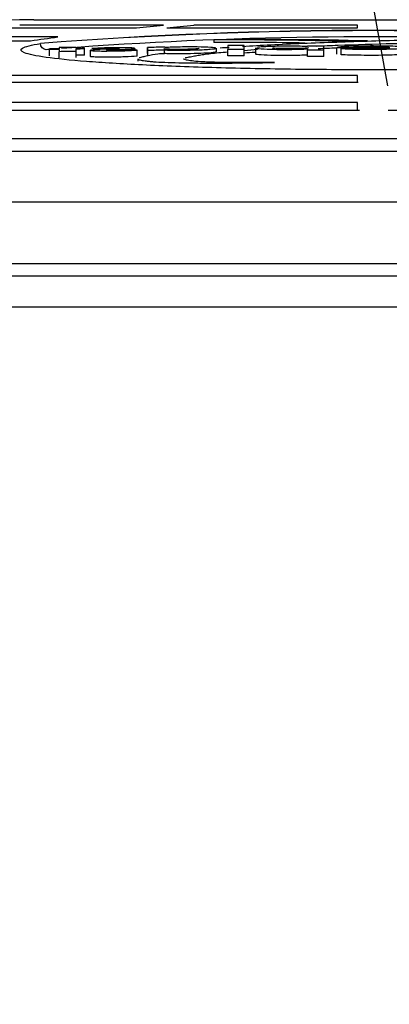
# Model space of a CAD drawing. Units: millimetres. Extents: x -33.3 to -29.16, y -73.76 to -66.68.
# Drawn here: x -31.6 to -31.57, y -69.1 to -69.02 of the extents above; entities that cross this region are included whole.
import ezdxf
from ezdxf import colors
from ezdxf.entities.mleader import LeaderData, LeaderLine
from ezdxf.math import Vec2, Vec3

# ---------------------------------------------------------------- set-up
doc = ezdxf.new("R2010")
doc.units = ezdxf.units.MM
doc.layers.add('-kontuur', color=7, linetype='Continuous')
doc.styles.add('1-50(2.0)', font='times.ttf', dxfattribs={"height": 0.1})
doc.dimstyles.new('M1-50 (2.0)', dxfattribs={"dimtxt": 0.1, "dimasz": 0.1, "dimexe": 0.05, "dimexo": 0.05, "dimgap": 0.0125, "dimtad": 1, "dimzin": 9, "dimtxsty": '1-50(2.0)', "dimblk": 'OBLIQUE', "dimcen": 6.25, "dimdle": 0.01, "dimclrd": 256, "dimclre": 256, "dimclrt": 256, "dimadec": 0, "dimazin": 0, "dimtfac": 1, "dimtmove": 0, "dimatfit": 3, "dimldrblk": 'OBLIQUE', "dimfxl": 0.05, "dimfxlon": 1, "dimlwd": -1, "dimlwe": -1, "dimarcsym": 0})

# ---------------------------------------------------------------- blocks, each defined once
blk = doc.blocks.new('Water 4000 KV')
at = {"layer": '-kontuur', "color": 7, "linetype": 'Continuous'}
for p, q in [((-31.59595516244564, -69.02241413959948), (-31.54103016847242, -69.02241413959948)), ((-31.60121555129847, -69.0230642399454), (-31.58765643198929, -69.0230642399454)), ((-31.59946395836186, -69.0230638325508), (-31.58900475541048, -69.0230638325508)), ((-31.58546573998283, -69.02285904217135), (-31.59709839707268, -69.02285904217135)), ((-31.58900475541048, -69.0230638325508), (-31.5886771353587, -69.0230638325508)), ((-31.58521211887478, -69.0230642399454), (-31.56979325730174, -69.0230642399454)), ((-31.58313090003187, -69.0230638325508), (-31.57126190399028, -69.0230638325508)), ((-31.56979325730174, -69.02285904217135), (-31.58302142686831, -69.02285904217135)), ((-31.57126190399028, -69.0230638325508), (-31.57090346404763, -69.0230638325508)), ((-31.56979325730174, -69.0230642399454), (-31.56979325730174, -69.02285904217135)), ((-31.59402234649819, -69.02381218721644), (-31.61317955707559, -69.02381218721644)), ((-31.61729590280454, -69.02412174871338), (-31.59621260831248, -69.02412174871338)), ((-31.59469902312279, -69.02477578739234), (-31.59469902312279, -69.02482837344718)), ((-31.59469902312279, -69.0253292396371), (-31.59469902312279, -69.02482837344718)), ((-31.59390817251415, -69.02467735288957), (-31.59390817251415, -69.02476249509328)), ((-31.59390817251415, -69.02481508069292), (-31.59390817251415, -69.02500444405652)), ((-31.59254093925853, -69.02474047612873), (-31.59254093925853, -69.02465533514575)), ((-31.59254093925853, -69.02498242162235), (-31.59254093925853, -69.02479306097439)), ((-31.59187072687833, -69.02478271171489), (-31.59187072687833, -69.02473012722362)), ((-31.59187072687833, -69.02528356300706), (-31.59187072687833, -69.02478271171489)), ((-31.58777518133387, -69.02473676903088), (-31.58777518133387, -69.02486978250082)), ((-31.58675921996285, -69.02516056522651), (-31.58675921996285, -69.02465975404661)), ((-31.58536124302007, -69.02467031351173), (-31.58536124302007, -69.02464376287196)), ((-31.58141228945488, -69.02405454311662), (-31.58141228945488, -69.02425474954552)), ((-31.58121595796737, -69.02472786556905), (-31.58121595796737, -69.02502837466417)), ((-31.58027765137253, -69.02450651318213), (-31.58027765137253, -69.02483975739102)), ((-31.58027765137253, -69.0253406272953), (-31.58027765137253, -69.02483975739102)), ((-31.57893501306665, -69.0248300402846), (-31.57893501306665, -69.02449679818395)), ((-31.57893501306665, -69.0253309070184), (-31.57893501306665, -69.0248300402846)), ((-31.57799598302763, -69.02520430180317), (-31.57799598302763, -69.0247034513271)), ((-31.57383070017396, -69.02456199293886), (-31.57383070017396, -69.024588457947)), ((-31.57383070017396, -69.02477943557395), (-31.57383070017396, -69.02489421006194)), ((-31.57250300330004, -69.0248901685701), (-31.57250300330004, -69.0245579523212)), ((-31.57145384423184, -69.0251933741753), (-31.57145384423184, -69.0246925522963)), ((-31.57110102967793, -69.02525001855236), (-31.57110102967793, -69.02474917820041)), ((-31.57045872297301, -69.02418886139421), (-31.57045872297301, -69.02422164126628)), ((-31.56897389118257, -69.02413793445587), (-31.56897389118257, -69.02416599475194)), ((-31.59390817251415, -69.02550536770028), (-31.59390817251415, -69.02500444405652)), ((-31.59254093925853, -69.0254833380792), (-31.59254093925853, -69.02498242162235)), ((-31.5913639905452, -69.02539216448787), (-31.5913639905452, -69.02489125464129)), ((-31.58760977481196, -69.02537697262082), (-31.58760977481196, -69.02487609086145)), ((-31.58752796063731, -69.02578498987472), (-31.58752796063731, -69.02558458384493)), ((-31.586745446791, -69.0253667297948), (-31.586745446791, -69.02490145720625)), ((-31.58538878936377, -69.02488593014783), (-31.58538878936377, -69.02485819639611)), ((-31.58538878936377, -69.02518646106051), (-31.58538878936377, -69.02488593014783)), ((-31.57383070017396, -69.02539509773356), (-31.57383070017396, -69.02489421006194)), ((-31.57250300330004, -69.02539105492298), (-31.57250300330004, -69.0248901685701)), ((-31.56979325730174, -69.0269435751022), (-31.6086885072089, -69.0269435751022)), ((-31.56979325730174, -69.02746268889237), (-31.56979325730174, -69.0269435751022)), ((-31.61087855262057, -69.02746268889237), (-31.56979325730174, -69.02746268889237)), ((-31.60881647469127, -69.02746027995516), (-31.57117634812783, -69.02746027995516)), ((-31.57117634812783, -69.02746027995516), (-31.56972662905409, -69.02746027995516)), ((-31.56979325730174, -69.02912432314423), (-31.6172433124198, -69.02912432314423)), ((-31.56979325730174, -69.02974879604338), (-31.56979325730174, -69.02912432314423)), ((-31.61943332099225, -69.02974879604338), (-31.56979325730174, -69.02974879604338)), ((-31.6180427216128, -69.02974534679834), (-31.57124757254539, -69.02974534679834)), ((-31.57124757254539, -69.02974534679834), (-31.56960821544032, -69.02974534679834)), ((-31.56731190955465, -69.02974534679834), (-31.56579850888911, -69.02974534679834)), ((-31.39651822358588, -69.0320544704289), (-31.74046710733217, -69.0320544704289)), ((-31.74148833356575, -69.0330480440617), (-31.3954969973523, -69.0330480440617)), ((-31.74148833356575, -69.03715575646697), (-31.3954969973523, -69.03715575646697)), ((-31.39565706437513, -69.04219065596368), (-31.74132826654292, -69.04219065596368)), ((-31.74034024350835, -69.04315575646697), (-31.3966450874097, -69.04315575646697)), ((-31.73166966928419, -69.04565575646697), (-31.40531566163386, -69.04565575646697))]:
    blk.add_line(p, q, dxfattribs=at)
for centre, radius, start, end in [((-31.56849266545903, -70.56043964224514), 1.538270663937003, 91.0229466150763, 91.71625624505855), ((-31.56849266545895, -69.36607685884178), 0.342794248345153, 85.4930354563846, 94.50696454365665), ((-31.56849266545895, -69.37191362708387), 0.3486132697861731, 85.56841696681319, 94.43158303322765), ((-31.56849266545895, -69.35960549344253), 0.3358073399618924, 87.37633524085034, 94.30609923371219), ((-31.57719667264837, -69.32294447908873), 0.2989196635393483, 88.42368980816309, 90.80806011712559), ((-31.56849266545895, -69.35960549344253), 0.3358073399618924, 94.43630678132371, 94.5185779693261), ((-31.56849266545903, -70.56043964224514), 1.535887446489279, 90.94816046463825, 90.9776670554494), ((-31.56849266545903, -70.56043964224514), 1.535834868090091, 90.94819292731047, 90.97770052855134), ((-31.56849266545903, -70.56043964224514), 1.535972577035635, 90.89709993089421, 90.94810790849104), ((-31.56849266545903, -70.56043964224514), 1.535887446489279, 90.87214462447493, 90.89714965906437), ((-31.56849266545903, -70.56043964224514), 1.535834868090091, 90.87217448413186, 90.89718037495794), ((-31.61892603006321, -69.9789800893044), 0.9546281349961178, 88.28975886323897, 88.33937941186105), ((-31.56849266545903, -70.56043964224514), 1.535888515488192, 90.62928898979847, 90.68144344028757), ((-31.57988374684772, -69.3460981081879), 0.3220471925763759, 88.32294390773862, 90.27194576149586), ((-31.57988374690002, -69.34625636720205), 0.3220052456339391, 88.9591194536353, 90.27198117827196), ((-31.56849266545903, -70.56043964224514), 1.535978340617567, 90.38952831514214, 90.43961334728452), ((-31.56849266545903, -70.56043964224514), 1.535645106219832, 90.38961284392435, 90.43970874509564), ((-31.56849266545903, -70.56043964224514), 1.535886925607863, 90.14960456396625, 90.19913410987367), ((-31.56849266545903, -70.56043964224514), 1.535749944771608, 89.95039514471141, 90.11047576578747), ((-31.53922659816471, -70.36622727593627), 1.341856723384052, 91.3121602564177, 91.36113055723564), ((-31.56866593018314, -69.04679664489203), 0.02220115020025474, 86.28995395782664, 93.723163186238), ((-31.56849266545903, -70.56043964224514), 1.535798139923002, 89.95286983956063, 90.06024730550153), ((-31.56882383451774, -69.00169343084963), 0.02305673252375827, 267.1892627500846, 274.1305813155384), ((-31.56849266545903, -70.56043964224514), 1.535645530659791, 90.8972910018629, 90.94830984544939), ((-31.56849266545903, -70.56043964224514), 1.535334074844094, 90.87245899084151, 90.89747303999629), ((-31.62096255988825, -69.8972214132547), 0.8729826858384572, 87.81045024925554, 87.86317599201645), ((-31.56849266545903, -70.56043964224514), 1.535646665655493, 90.6304159314273, 90.6810368456703), ((-31.56849266545903, -70.56043964224514), 1.53534615293766, 90.6305393274838, 90.65071824410148), ((-31.56849266545903, -70.56043964224514), 1.535144251069906, 90.3897399607193, 90.43985220699376), ((-31.56849266545903, -70.56043964224514), 1.535554710491704, 90.1496369307852, 90.1991771924315), ((-31.56849266545903, -70.56043964224514), 1.53505382584759, 90.1496857570767, 90.19924218377999)]:
    blk.add_arc(centre, radius, start, end, dxfattribs=at)
at = {"layer": '-kontuur', "color": 7, "linetype": 'Continuous', "extrusion": (0, 0, -1)}
for centre, major_axis, ratio, start_param, end_param in [((-31.56971483707131, -70.56043838283631), (1.703893237614551e-08, 1.53826885471019), 0.3420202830774683, -0.03410841684755717, -0.02994240713370555), ((-31.56727052131214, -70.56043839509061), (1.404868732457487e-08, 1.53826886696094), 0.3420202817991022, -0.03410841604934856, -0.02994240635246115), ((-31.56971392381316, -70.56049382683258), (-1.015996621278603e-06, 1.538324298742098), 0.3420141409472374, -0.05038479413163977, -0.04621695239187495), ((-31.59495695504416, -69.02434260252753), (-8.04040201801692e-05, 0.000493492850544785), 0.9438176811108168, 3.294334740912487, 4.864968547538012), ((-31.58703728682704, -70.56037305598596), (-1.232395085981608e-08, 1.538092289860783), 0.003251877223948963, 0.05562575417778356, 0.05838393999753805)]:
    blk.add_ellipse(centre, major_axis=major_axis, ratio=ratio, start_param=start_param, end_param=end_param, dxfattribs=at)
at = {"layer": '-kontuur', "color": 7, "linetype": 'Continuous'}
for points, knots in [([(-31.55003763665212, -69.02434380944933), (-31.55013885228981, -69.02431970404328), (-31.55028535233299, -69.0242958182015), (-31.55070679817813, -69.02424571036943), (-31.55100948997045, -69.02421926841882), (-31.55175010794666, -69.02417190085515), (-31.55219307096265, -69.02415025741291), (-31.55362958450841, -69.02409446257226), (-31.55473499713685, -69.02406882343948), (-31.55696893035439, -69.02403639628409), (-31.55811005495309, -69.02402933025749), (-31.56033615122631, -69.02402826597194), (-31.56144573612113, -69.02403392443298), (-31.56468130483271, -69.02406346772196), (-31.56672104736458, -69.02410104471932), (-31.56961382269849, -69.0241833135631), (-31.57054112548353, -69.02421464842234), (-31.57237469696199, -69.02428028168649), (-31.57329641813544, -69.02431406206776), (-31.57510131539228, -69.02438612021169), (-31.5759692236307, -69.0244252049313), (-31.57757594683283, -69.02450921428883), (-31.57833271302008, -69.02455309492274), (-31.57907967001752, -69.02459862686726)], [0.2229826531888833, 0.2229826531888833, 0.2229826531888833, 0.2229826531888833, 0.2499999999999999, 0.2499999999999999, 0.2812499999999998, 0.2812499999999998, 0.3124999999999998, 0.3124999999999998, 0.3749999999999996, 0.3749999999999996, 0.4374999999999995, 0.4374999999999995, 0.4999999999999993, 0.4999999999999993, 0.6249999999999992, 0.6249999999999992, 0.6874999999999993, 0.6874999999999993, 0.7499999999999994, 0.7499999999999994, 0.8124999999999997, 0.8124999999999997, 0.8725129802016038, 0.8725129802016038, 0.8725129802016038, 0.8725129802016038]), ([(-31.5415557992743, -69.0243426025275), (-31.54082008991717, -69.0244624705052), (-31.54033725293761, -69.02458690310931), (-31.53990528474498, -69.02484212137222), (-31.53996091591862, -69.02496881315673), (-31.54060110682579, -69.02522040983536), (-31.54119637118933, -69.02534556100557), (-31.54286742012351, -69.02558090130589), (-31.5439613643162, -69.02569407028074), (-31.54658903294064, -69.02590209006027), (-31.54810171937583, -69.02599597234436), (-31.55152536993001, -69.02616344133494), (-31.55342048010665, -69.02623572233571), (-31.55742223781585, -69.02635216380207), (-31.55957978531905, -69.02639761533035), (-31.56397040267722, -69.02645765553612), (-31.56620781068336, -69.02647289147049), (-31.57076928473961, -69.02647292863), (-31.57301609204418, -69.02645763132605), (-31.57740087197774, -69.02639768752934), (-31.57956132098316, -69.02635221261019), (-31.58356564617734, -69.02623570194805), (-31.58545216579423, -69.02616379606553), (-31.58888466400076, -69.02599594738473), (-31.59039707142753, -69.02590200809504), (-31.59302007399248, -69.02569439915001), (-31.59411821626749, -69.02558086408717), (-31.59578901451861, -69.02534554748581), (-31.5963834503769, -69.02522067320984), (-31.59702482177549, -69.02496869396705), (-31.59707957427185, -69.0248420585248), (-31.59664941508144, -69.02458747757328), (-31.59616461798194, -69.02446236899769), (-31.59542953164389, -69.02434260252753)], [0, 0, 0, 0, 0.0625, 0.0625, 0.125, 0.125, 0.1875, 0.1875, 0.25, 0.25, 0.3125, 0.3125, 0.375, 0.375, 0.4375, 0.4375, 0.5, 0.5, 0.5625, 0.5625, 0.625, 0.625, 0.6875, 0.6875, 0.75, 0.75, 0.8125, 0.8125, 0.875, 0.875, 0.9375, 0.9375, 1, 1, 1, 1]), ([(-31.59043524263721, -69.02477720146831), (-31.59026889080275, -69.02476955513504), (-31.59010132163958, -69.02476207975877), (-31.58975815179519, -69.02474809301364), (-31.58956379175299, -69.02474245794181), (-31.58927010677796, -69.02474077248303), (-31.58916083567911, -69.02474044347281), (-31.5890476410261, -69.02474818494449), (-31.58903987084815, -69.0247548742276), (-31.5891744643266, -69.02476498959288), (-31.58927523253343, -69.02476795055142), (-31.58945493301212, -69.02477518207141), (-31.58954160169257, -69.02477915984582), (-31.5898087663123, -69.02479028140363), (-31.59000075961114, -69.02479601718008), (-31.59037176103278, -69.02480917079612), (-31.59054830376616, -69.02481663233607), (-31.59088643159973, -69.02483286568335), (-31.59103508523749, -69.02484293889322), (-31.59128879894653, -69.02486438895224), (-31.59135902262644, -69.02487657850065), (-31.59136780524885, -69.02489978063136), (-31.59135074117658, -69.02491139226785), (-31.59118535643878, -69.02492996271388), (-31.59104206627645, -69.02493661936037), (-31.59071749057365, -69.0249455941159), (-31.59054470360226, -69.02494947995712), (-31.59016567912058, -69.0249513205626), (-31.58996566641928, -69.02494888593375), (-31.58957060630179, -69.02494584162542), (-31.58937315523277, -69.0249442749288), (-31.58898225668078, -69.02493702362594), (-31.58878685879691, -69.02493199274866), (-31.5882112278434, -69.0249150276612), (-31.58789208396221, -69.02489604425031), (-31.58760977481196, -69.02487609086143)], [0, 0, 0, 0, 0.06250000000000035, 0.06250000000000035, 0.1250000000000007, 0.1250000000000007, 0.1562500000000003, 0.1562500000000003, 0.1874999999999999, 0.1874999999999999, 0.2187499999999995, 0.2187499999999995, 0.2499999999999991, 0.2499999999999991, 0.3124999999999992, 0.3124999999999992, 0.3749999999999993, 0.3749999999999993, 0.4374999999999994, 0.4374999999999994, 0.4999999999999996, 0.4999999999999996, 0.5624999999999997, 0.5624999999999997, 0.6249999999999998, 0.6249999999999998, 0.6874999999999999, 0.6874999999999999, 0.75, 0.75, 0.8125000000000002, 0.8125000000000002, 0.8750000000000003, 0.8750000000000003, 1, 1, 1, 1]), ([(-31.58780399572647, -69.02472433036922), (-31.58784506622977, -69.02471567302453), (-31.58792743430989, -69.0247081238704), (-31.58829274405264, -69.02468855846172), (-31.58867859170574, -69.02468386141072), (-31.58945669371791, -69.02468600306412), (-31.58986789883031, -69.02469289789983), (-31.59063038078384, -69.02471556555614), (-31.59096129345156, -69.02473371451595), (-31.59126163294821, -69.02475288509225)], [0.5723778773978418, 0.5723778773978418, 0.5723778773978418, 0.5723778773978418, 0.6249999999999961, 0.6249999999999961, 0.7499999999999974, 0.7499999999999974, 0.8749999999999988, 0.8749999999999988, 1, 1, 1, 1]), ([(-31.58841255397122, -69.02484576773645), (-31.58868961793, -69.02486555648679), (-31.58905240098958, -69.02488204558296), (-31.58954764829463, -69.02488954053422), (-31.58964706212024, -69.02489071709627), (-31.58984475347707, -69.02489244165969), (-31.58994904799367, -69.02489242147786), (-31.59008037838878, -69.0248856896456), (-31.59011239838529, -69.0248800692899), (-31.5900688043044, -69.02486825795992), (-31.59000086837186, -69.02486258976217), (-31.5897580858448, -69.02484957706693), (-31.58955462493102, -69.02484460486389), (-31.58919286896276, -69.02483043039533), (-31.58901056204204, -69.02482352988031), (-31.58846344720234, -69.02480298125798), (-31.58811699835168, -69.02478508209168), (-31.58782770053485, -69.02475476734111), (-31.58778022676492, -69.02474548863282), (-31.58777691579176, -69.02473673335692)], [0, 0, 0, 0, 0.1250000000000024, 0.1250000000000024, 0.1562500000000023, 0.1562500000000023, 0.1875000000000022, 0.1875000000000022, 0.2187500000000021, 0.2187500000000021, 0.250000000000002, 0.250000000000002, 0.312500000000001, 0.312500000000001, 0.375, 0.375, 0.4999999999999981, 0.4999999999999981, 0.5485064912184169, 0.5485064912184169, 0.5485064912184169, 0.5485064912184169]), ([(-31.58259793586307, -69.02473626249653), (-31.58259771468324, -69.02475611104984), (-31.58277489386011, -69.02477701502437), (-31.58331871443485, -69.02480795538307), (-31.583670355079, -69.02481796969278), (-31.58436911707538, -69.02482516190102), (-31.58472186816092, -69.02482233239127), (-31.58526545936617, -69.02480282079705), (-31.58544844224323, -69.02478560892706), (-31.58544947740223, -69.0247654582601)], [0.5007329912369105, 0.5007329912369105, 0.5007329912369105, 0.5007329912369105, 0.6249999999999994, 0.6249999999999994, 0.7499999999999996, 0.7499999999999996, 0.8749999999999998, 0.8749999999999998, 1, 1, 1, 1]), ([(-31.58538878936377, -69.02485819639611), (-31.58531934341489, -69.02486279703703), (-31.58524784502022, -69.0248672706496), (-31.58505902615254, -69.02487311904437), (-31.58495239683717, -69.0248748086401), (-31.58462936732534, -69.02487866074648), (-31.58440231815574, -69.02487956623412), (-31.58371891842214, -69.02487693642041), (-31.58325276569259, -69.02486852721287), (-31.58259510803759, -69.0248507883912), (-31.58237740914742, -69.02484352701885), (-31.58199517851854, -69.02482547219509), (-31.58182806005617, -69.02481434733568), (-31.5814114138961, -69.0247797358463), (-31.58121855865744, -69.0247532115327), (-31.58121606883246, -69.02472765066477)], [0, 0, 0, 0, 0.03125000000000039, 0.03125000000000039, 0.06250000000000078, 0.06250000000000078, 0.1250000000000012, 0.1250000000000012, 0.2500000000000027, 0.2500000000000027, 0.3125000000000028, 0.3125000000000028, 0.375000000000003, 0.375000000000003, 0.4964824120387024, 0.4964824120387024, 0.4964824120387024, 0.4964824120387024]), ([(-31.58123622533638, -69.02471086469492), (-31.58128639998668, -69.02469005086596), (-31.58142843297389, -69.02467069463182), (-31.58192165591205, -69.02463729168892), (-31.58231731416871, -69.0246249072658), (-31.58318358466371, -69.02461547282837), (-31.58365571855431, -69.02461719882558), (-31.58457596990834, -69.02463424314155), (-31.58497641560089, -69.02465170972201), (-31.58536124302007, -69.0246703135117)], [0.5233879214566552, 0.5233879214566552, 0.5233879214566552, 0.5233879214566552, 0.6250000000000016, 0.6250000000000016, 0.7500000000000009, 0.7500000000000009, 0.8750000000000002, 0.8750000000000002, 1, 1, 1, 1]), ([(-31.57799569033333, -69.0247036317462), (-31.57799193438709, -69.02472849248454), (-31.57784517977379, -69.02475296835806), (-31.57728838709312, -69.02479084129249), (-31.5769059900398, -69.0248061179089), (-31.57603897345577, -69.02482095632774), (-31.57556320713804, -69.02482041828986), (-31.57464542443645, -69.02480932622106), (-31.57422051041232, -69.02479560174751), (-31.57383070017396, -69.02477943557392)], [0.5069796025100589, 0.5069796025100589, 0.5069796025100589, 0.5069796025100589, 0.6249999999999999, 0.6249999999999999, 0.7499999999999999, 0.7499999999999999, 0.875, 0.875, 1, 1, 1, 1]), ([(-31.57383070017396, -69.024588457947), (-31.57400801574418, -69.02458069224352), (-31.5741940764707, -69.0245738575698), (-31.57461638869467, -69.02456533153176), (-31.57484028447514, -69.02456227203223), (-31.57551650566516, -69.02455738286588), (-31.57599177832099, -69.02456367895834), (-31.57687062639721, -69.02458560244992), (-31.57729132944696, -69.0246008953354), (-31.57773540634805, -69.02463421871798), (-31.57783585624353, -69.02464709897717), (-31.57789978818212, -69.02466052572797)], [0, 0, 0, 0, 0.06249999999999976, 0.06249999999999976, 0.1249999999999995, 0.1249999999999995, 0.2499999999999996, 0.2499999999999996, 0.3749999999999997, 0.3749999999999997, 0.4392469875733459, 0.4392469875733459, 0.4392469875733459, 0.4392469875733459]), ([(-31.57374713541233, -69.02467974292796), (-31.57374725694893, -69.02469970426176), (-31.57393652192655, -69.02471992551338), (-31.57448960974392, -69.0247472448724), (-31.5748483206052, -69.02475516261083), (-31.57555279804188, -69.02475837717233), (-31.57591266464463, -69.02475368125064), (-31.57646630702099, -69.0247315994051), (-31.57666136434965, -69.02471321589633), (-31.57666250119876, -69.0246928364021)], [0.500792597058609, 0.500792597058609, 0.500792597058609, 0.500792597058609, 0.6250000000000001, 0.6250000000000001, 0.75, 0.75, 0.875, 0.875, 1, 1, 1, 1]), ([(-31.5730940483474, -69.02455197053467), (-31.57253963746542, -69.02452543174417), (-31.57195471700883, -69.02450112359185), (-31.5699072051644, -69.02442493508406), (-31.56842456045344, -69.02437590168603), (-31.56612042070666, -69.02431575453153), (-31.56533697991198, -69.02429799003787), (-31.56374377386124, -69.02426658349921), (-31.56293945510503, -69.02425239629676), (-31.56044502371841, -69.02422025124065), (-31.55867844626834, -69.02422228654049), (-31.55648619886976, -69.02423633337142), (-31.55604816973877, -69.0242400651629), (-31.55517486407349, -69.02425273466156), (-31.55473563712911, -69.02426239579574), (-31.55350453473019, -69.02429841996198), (-31.55272711149808, -69.02432924015216), (-31.55163873236285, -69.02441065291043), (-31.55134675761447, -69.02445721795024), (-31.55123818669639, -69.02454809287414), (-31.55139453270193, -69.02459151084577), (-31.55164446610787, -69.02464898087763), (-31.55171506272536, -69.0246635639275), (-31.55179359741541, -69.02467805869136)], [0.1973888209679105, 0.1973888209679105, 0.1973888209679105, 0.1973888209679105, 0.2500000000000008, 0.2500000000000008, 0.375000000000001, 0.375000000000001, 0.4375000000000009, 0.4375000000000009, 0.5000000000000008, 0.5000000000000008, 0.625000000000001, 0.625000000000001, 0.6562500000000011, 0.6562500000000011, 0.6875000000000012, 0.6875000000000012, 0.7500000000000012, 0.7500000000000012, 0.8125000000000012, 0.8125000000000012, 0.8750000000000011, 0.8750000000000011, 0.8962987663875606, 0.8962987663875606, 0.8962987663875606, 0.8962987663875606]), ([(-31.5659602665004, -69.02464178978809), (-31.56597913059441, -69.02463817917192), (-31.56600085592018, -69.02463461720617), (-31.56625945934221, -69.02459790340441), (-31.56676790166845, -69.02457208125432), (-31.56791954508065, -69.02454437591709), (-31.56856832582273, -69.0245407004416), (-31.5698070593779, -69.02455075606915), (-31.57038721763344, -69.02456785774149), (-31.57107335060658, -69.024605975117), (-31.57123567633326, -69.02462187294441), (-31.57142449332299, -69.02465616637951), (-31.57144659049386, -69.02467442269287), (-31.57145384423184, -69.0246925522963)], [0.4868275224304973, 0.4868275224304973, 0.4868275224304973, 0.4868275224304973, 0.5000000000000068, 0.5000000000000068, 0.6250000000000054, 0.6250000000000054, 0.750000000000004, 0.750000000000004, 0.8750000000000027, 0.8750000000000027, 0.9375000000000013, 0.9375000000000013, 1, 1, 1, 1]), ([(-31.57110102967793, -69.02474917820041), (-31.57089181139331, -69.02476234607471), (-31.57066962947995, -69.02477473835324), (-31.57011348651687, -69.02479183422005), (-31.56980942792622, -69.02479545506108), (-31.56888237388145, -69.02480372446587), (-31.56825231976234, -69.02480381980513), (-31.56735566287291, -69.02478827325311), (-31.5670732654245, -69.0247806300091), (-31.56655134979503, -69.02476079651404), (-31.5663094480247, -69.02474902236634), (-31.56595497614916, -69.02471974661873), (-31.5658729031928, -69.02470168099563), (-31.56586471352501, -69.02468258520202), (-31.56586446129772, -69.02468146752685), (-31.56586443786668, -69.0246803501054)], [0, 0, 0, 0, 0.06250000000000076, 0.06250000000000076, 0.1250000000000015, 0.1250000000000015, 0.2500000000000033, 0.2500000000000033, 0.3125000000000042, 0.3125000000000042, 0.3750000000000051, 0.3750000000000051, 0.4375000000000059, 0.4375000000000059, 0.4413852209556643, 0.4413852209556643, 0.4413852209556643, 0.4413852209556643]), ([(-31.58760977481196, -69.02537697262082), (-31.58789402869999, -69.0253970700177), (-31.58822050004252, -69.02541628284473), (-31.58879669695884, -69.02543313743996), (-31.58899490545329, -69.02543824826978), (-31.58939150118428, -69.02544542393787), (-31.58958835829405, -69.02544688002774), (-31.58998210669193, -69.02544992134625), (-31.59018381957931, -69.02545228862428), (-31.59055338463907, -69.02545018230666), (-31.59072410800137, -69.0254463470151), (-31.59104323629704, -69.02543745623618), (-31.59118435828303, -69.025430905543), (-31.59134320302969, -69.02541319467369), (-31.59136396668726, -69.02540283164876), (-31.59136401192207, -69.0253922889066)], [0, 0, 0, 0, 0.1250000000000014, 0.1250000000000014, 0.1875000000000013, 0.1875000000000013, 0.2500000000000012, 0.2500000000000012, 0.3125000000000011, 0.3125000000000011, 0.375000000000001, 0.375000000000001, 0.4375000000000009, 0.4375000000000009, 0.4950866388033712, 0.4950866388033712, 0.4950866388033712, 0.4950866388033712]), ([(-31.58752790827354, -69.02558524035098), (-31.58752793639374, -69.02558836977775), (-31.58752739316096, -69.02559149441839), (-31.58752133299101, -69.02560820881217), (-31.58750568816487, -69.02562172057341), (-31.58745208894873, -69.02564856931576), (-31.58741397031224, -69.02566190224258), (-31.58726802746243, -69.02570074284895), (-31.58712843100845, -69.025725404864), (-31.58685406128997, -69.02576049980846), (-31.58675102352326, -69.02577195158821), (-31.58652624009489, -69.02579367556146), (-31.58640442707174, -69.02580397747852), (-31.58600943562369, -69.02583311565056), (-31.58570539712228, -69.02585027269987), (-31.58500873587237, -69.02587853324027), (-31.58463166440417, -69.02588925906954), (-31.58403629236118, -69.02590190471994), (-31.58383189317738, -69.0259055435904), (-31.58341928879791, -69.02591173112202), (-31.58321109572125, -69.02591428651056), (-31.58258169240939, -69.02592059720669), (-31.58215572735776, -69.0259230180749), (-31.58129335685607, -69.02592499495262), (-31.58085529564998, -69.0259245031406), (-31.57997689902523, -69.0259210027944), (-31.57953880082993, -69.02591801883125), (-31.57866430137508, -69.025910227195), (-31.57822772511959, -69.02590564550323), (-31.57735782031881, -69.02589265802024), (-31.57692170879859, -69.02588410242049), (-31.57650258549755, -69.02587229358659)], [0.3053294115287344, 0.3053294115287344, 0.3053294115287344, 0.3053294115287344, 0.3125000000000028, 0.3125000000000028, 0.3437500000000031, 0.3437500000000031, 0.3750000000000034, 0.3750000000000034, 0.4375000000000041, 0.4375000000000041, 0.4687500000000047, 0.4687500000000047, 0.5000000000000053, 0.5000000000000053, 0.562500000000005, 0.562500000000005, 0.6250000000000047, 0.6250000000000047, 0.6562500000000046, 0.6562500000000046, 0.6875000000000043, 0.6875000000000043, 0.7500000000000034, 0.7500000000000034, 0.8125000000000027, 0.8125000000000027, 0.8750000000000018, 0.8750000000000018, 0.9375000000000009, 0.9375000000000009, 1, 1, 1, 1]), ([(-31.58592948687245, -69.02519250689542), (-31.58622723143614, -69.02524399944838), (-31.58651005354375, -69.02529632963277), (-31.58690773776831, -69.02537610146234), (-31.58703625958617, -69.02540290252105), (-31.58726457573158, -69.02545704939652), (-31.58736419784666, -69.02548439558706), (-31.58743510339706, -69.02551306611812), (-31.58743740714763, -69.02551401341736), (-31.58743967102649, -69.02551496054221)], [0, 0, 0, 0, 0.1249999999999998, 0.1249999999999998, 0.1875000000000008, 0.1875000000000008, 0.2500000000000018, 0.2500000000000018, 0.2521360001958384, 0.2521360001958384, 0.2521360001958384, 0.2521360001958384]), ([(-31.58122354425096, -69.02502822344684), (-31.58122843843375, -69.02504603149123), (-31.5813029630987, -69.02506431103939), (-31.5816451447249, -69.02510211692305), (-31.58189479743544, -69.02512170928767), (-31.58253519191683, -69.02515099987363), (-31.58290885882005, -69.02516068096332), (-31.58365088282072, -69.0251754961294), (-31.58403685392815, -69.02518006122827), (-31.58459794828683, -69.02517922270363), (-31.58478282099856, -69.02517784706569), (-31.58513072186279, -69.02517231770605), (-31.58527432761788, -69.02516630620246), (-31.58538878936377, -69.02515872187993)], [0.3974001992593613, 0.3974001992593613, 0.3974001992593613, 0.3974001992593613, 0.5000000000000002, 0.5000000000000002, 0.625, 0.625, 0.7499999999999999, 0.7499999999999999, 0.8749999999999997, 0.8749999999999997, 0.9374999999999999, 0.9374999999999999, 1, 1, 1, 1]), ([(-31.57650258549755, -69.02587229358659), (-31.57671368687903, -69.0258731546032), (-31.57692513115528, -69.02587458765817), (-31.57734797444184, -69.0258774720017), (-31.57755941525902, -69.02587898768186), (-31.57819339005931, -69.02588313055458), (-31.57861546251153, -69.02588517763365), (-31.57945708174995, -69.02588572820616), (-31.57988020770903, -69.02588445536281), (-31.58049667906324, -69.02587888203976), (-31.58069901957611, -69.02587639135126), (-31.58109520829781, -69.02586967300718), (-31.58129082524431, -69.02586539285474), (-31.5816603424944, -69.0258546610103), (-31.58183396000942, -69.02584826357247), (-31.5821605388741, -69.02583356088962), (-31.58231448488779, -69.02582518818173), (-31.58273914468871, -69.02579784508765), (-31.58297195378988, -69.02577682512356), (-31.58335299403488, -69.025731236519), (-31.58349747441073, -69.02570721665495), (-31.58371374977187, -69.02565730619409), (-31.58378508649922, -69.02563113792573), (-31.58382406834776, -69.02559587697147), (-31.5838292061534, -69.02558683059021), (-31.58382927142837, -69.02557775884046)], [0, 0, 0, 0, 0.03125000000000091, 0.03125000000000091, 0.06250000000000182, 0.06250000000000182, 0.1250000000000036, 0.1250000000000036, 0.1875000000000054, 0.1875000000000054, 0.2187500000000062, 0.2187500000000062, 0.2500000000000069, 0.2500000000000069, 0.2812500000000077, 0.2812500000000077, 0.3125000000000085, 0.3125000000000085, 0.3750000000000089, 0.3750000000000089, 0.4375000000000093, 0.4375000000000093, 0.5000000000000097, 0.5000000000000097, 0.5214933583853826, 0.5214933583853826, 0.5214933583853826, 0.5214933583853826]), ([(-31.58372096016598, -69.02550574642964), (-31.58370063923794, -69.02549897851844), (-31.58367776552091, -69.02549222531141), (-31.58360372359445, -69.02547230822898), (-31.58354664817283, -69.02545924396352), (-31.58336100969693, -69.02542038771796), (-31.58321810688028, -69.02539493113903), (-31.58293843226538, -69.02534427230268), (-31.58280454557226, -69.02531902905162), (-31.58252603020461, -69.025269039784), (-31.58238105443009, -69.02524429853659), (-31.58205366563513, -69.0251956945724), (-31.58186808141593, -69.02517187698928), (-31.58145668617966, -69.02512516856882), (-31.58123201385375, -69.02510220953539), (-31.58076471462699, -69.02505722839632), (-31.58052207327143, -69.02503519023296), (-31.58027765137253, -69.02501338386236)], [0.5779273723538313, 0.5779273723538313, 0.5779273723538313, 0.5779273723538313, 0.59375000000001, 0.59375000000001, 0.6250000000000099, 0.6250000000000099, 0.6875000000000082, 0.6875000000000082, 0.7500000000000066, 0.7500000000000066, 0.812500000000005, 0.812500000000005, 0.8750000000000033, 0.8750000000000033, 0.9375000000000018, 0.9375000000000018, 1, 1, 1, 1]), ([(-31.57383070017396, -69.02528028579724), (-31.57421986320468, -69.02529643039557), (-31.57464642005539, -69.0253101986317), (-31.57556228553804, -69.02532127034402), (-31.57604007680946, -69.02532178028872), (-31.57690234059896, -69.02530706017373), (-31.57728500230115, -69.02529182762498), (-31.57784457069596, -69.02525394356516), (-31.57799280319079, -69.02522953801738), (-31.57799577926256, -69.02520438666016)], [0, 0, 0, 0, 0.1250000000000001, 0.1250000000000001, 0.2500000000000002, 0.2500000000000002, 0.3750000000000003, 0.3750000000000003, 0.4939744229639775, 0.4939744229639775, 0.4939744229639775, 0.4939744229639775]), ([(-31.56586445618883, -69.02518095710556), (-31.56586445020567, -69.02518144540491), (-31.56586448798714, -69.02518193363778), (-31.5658675508021, -69.02520030871707), (-31.56593833891936, -69.0252184553596), (-31.56628519764796, -69.02524852519761), (-31.56652626088253, -69.0252604575976), (-31.56704370806965, -69.02528056343797), (-31.56732465823931, -69.0252884007013), (-31.5682283564533, -69.02530461262538), (-31.56887004793522, -69.02530460671602), (-31.56979741129785, -69.02529645942568), (-31.57011032954745, -69.02529269985433), (-31.5706602792723, -69.025275958348), (-31.57089061196551, -69.02526326623732), (-31.57110102967793, -69.02525001855236)], [0.5607943724019111, 0.5607943724019111, 0.5607943724019111, 0.5607943724019111, 0.5625000000000004, 0.5625000000000004, 0.6250000000000004, 0.6250000000000004, 0.6875000000000003, 0.6875000000000003, 0.7500000000000002, 0.7500000000000002, 0.8750000000000001, 0.8750000000000001, 0.9375000000000001, 0.9375000000000001, 1, 1, 1, 1])]:
    blk.add_open_spline(points, degree=3, knots=knots, dxfattribs=at)
for points, degree in [([(-31.58015637017428, -69.02466667071434), (-31.5804050342927, -69.02468299616311), (-31.58065114705758, -69.02469959161883), (-31.58089458242398, -69.02471645093456)], 3), ([(-31.57893501306665, -69.02489518855188), (-31.57859706528289, -69.02486655966638), (-31.57824245368634, -69.02483920019975), (-31.57786433576696, -69.0248134791367)], 3), ([(-31.57295455969443, -69.024745640491), (-31.572483787377, -69.0247236157148), (-31.57199193808983, -69.0247031417029), (-31.57148433034257, -69.02468392601463)], 3), ([(-31.56897389118257, -69.02413793445587), (-31.56971631938322, -69.02416285661931), (-31.57045872297301, -69.02418886139421)], 2), ([(-31.57893501306665, -69.02509550459959), (-31.57866689676748, -69.02507278845036), (-31.57838829176633, -69.02505087141489), (-31.57809578112626, -69.0250299377766)], 3)]:
    blk.add_open_spline(points, degree=degree, dxfattribs=at)
blk = doc.blocks.new('_None')
blk = doc.blocks.new('_Oblique')
at = {"color": 0, "lineweight": -2}
blk.add_line((-0.5, -0.5), (0.5, 0.5), dxfattribs=at)
blk = doc.blocks.new('*D10')
at = {"layer": '-kontuur', "transparency": 16777216}
for p, q in [((-33.06121740254947, -69.01231314241474), (-33.06121740254947, -70.89231314241476)), ((-33.01121740254947, -69.02231314241475), (-33.11121740254947, -69.02231314241475)), ((-33.01121740254947, -70.88231314241476), (-33.11121740254947, -70.88231314241476))]:
    blk.add_line(p, q, dxfattribs=at)
at = {"layer": 'Defpoints', "color": 0, "transparency": 16777216}
for p in [(-31.45599266545902, -69.02231314241476), (-33.06121740254947, -70.88231314241476), (-31.51224266545902, -70.88231314241477)]:
    blk.add_point(p, dxfattribs=at)
at = {"layer": '-kontuur', "transparency": 16777216, "xscale": 0.1, "yscale": 0.1, "zscale": 0.1}
for p, rotation in [((-33.06121740254947, -69.02231314241475), 90), ((-33.06121740254947, -70.88231314241476), 270)]:
    blk.add_blockref('_Oblique', p, dxfattribs=dict(at, rotation=rotation))
at = {"layer": '-kontuur', "transparency": 16777216, "insert": (-33.13601012064608, -69.95231314241477), "char_height": 0.1, "attachment_point": 5, "rotation": 90, "style": '1-50(2.0)'}
blk.add_mtext('1,86', dxfattribs=at)

msp = doc.modelspace()

# ---------------------------------------------------------------- block references
at = {"layer": '-kontuur'}
msp.add_blockref('Water 4000 KV', (0, 0), dxfattribs=at)

# ---------------------------------------------------------------- dimensions: what is measured, and where the dimension line sits
dim = msp.add_linear_dim(base=(-33.06121740254947, -70.88231314241476), p1=(-31.45599266545902, -69.02231314241476), p2=(-31.51224266545902, -70.88231314241477), angle=90, dimstyle='M1-50 (2.0)', dxfattribs=at)
dim.commit()
dim.dimension.update_dxf_attribs({"geometry": '*D10', "text_midpoint": (-33.13601012064608, -69.95231314241477)})

# ---------------------------------------------------------------- leaders
at = {"layer": '-kontuur', "ltscale": 4}
ml = msp.add_multileader_mtext('Standard', dxfattribs=at)
ml.set_content('Hoolduskaev\\P%%C400', color=256, style='1-50(2.0)')
ml.set_leader_properties(color=256, linetype='ByLayer', lineweight=-1)
ml.set_arrow_properties(name='NONE')
ml.build(insert=Vec2(0, 0))
ml.multileader.update_dxf_attribs({"text_left_attachment_type": 6, "text_right_attachment_type": 6, "dogleg_length": 0.025, "arrow_head_size": 0.0001})
ctx = ml.context
ctx.base_point, ctx.char_height, ctx.arrow_head_size, ctx.landing_gap_size, ctx.plane_origin = Vec3(-32.45757101729016, -68.52270253546132), 0.1, 0.0001, 0, Vec3(-32.43287221107329, -68.64682635140349)
ctx.left_attachment, ctx.right_attachment = 6, 6
notes = []
notes.append((ctx, [(0, (1, 1, 0), (-31.65730064959009, -68.52270253546132), (-1, 0), 0.025, [(0, [(-31.56733981351722, -69.02777981799974)], 0, [])])]))
ctx.mtext.insert, ctx.mtext.flow_direction = Vec3(-32.45757101729016, -68.40270253546132), 5
for ctx, leaders in notes:
    for number, flags, end, landing, length, lines in leaders:
        leader = LeaderData()
        leader.index, (leader.has_last_leader_line, leader.has_dogleg_vector, leader.attachment_direction) = number, flags
        leader.last_leader_point, leader.dogleg_vector, leader.dogleg_length = Vec3(end), Vec3(landing), length
        for number, points, colour, breaks in lines:
            line = LeaderLine()
            line.index, line.vertices, line.color, line.breaks = number, Vec3.list(points), colors.encode_raw_color(colour), breaks
            leader.lines.append(line)
        ctx.leaders.append(leader)

doc.saveas('drawing.dxf')
